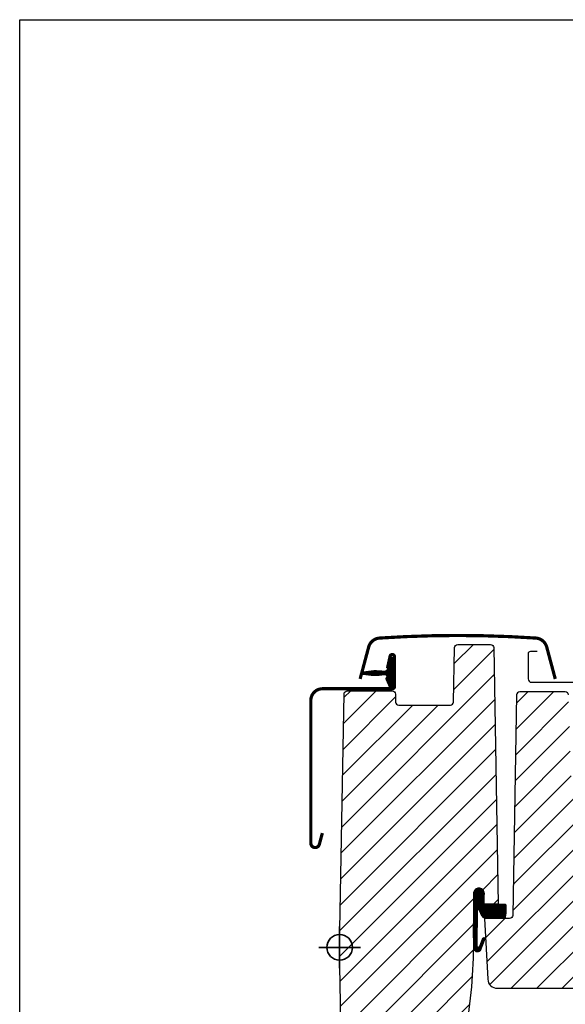
# Model space of a CAD drawing. Units: millimetres. Extents: x 25285 to 30681, y 382 to 11404.
# Drawn here: x 26799 to 26970, y 6833 to 7141 of the extents above; entities that cross this region are included whole.
import ezdxf

# ---------------------------------------------------------------- set-up
doc = ezdxf.new("R2010")
doc.units = ezdxf.units.MM
doc.header["$LTSCALE"] = 30
doc.layers.add('%%p zero', color=10, linetype='Continuous', lineweight=35)
doc.layers.add('VELUX-HATCH.', color=30, linetype='Continuous', lineweight=9)
for name, color, linetype in [('VELUX-WINDOW.', 1, 'Continuous'), ('VELUX_FLASHING', 4, 'Continuous'), ('VELUX_GASKET', 1, 'Continuous')]:
    doc.layers.add(name, color=color, linetype=linetype)

msp = doc.modelspace()

# ---------------------------------------------------------------- hatches: boundary and pattern name
at = {"layer": 'VELUX-HATCH.'}
h = msp.add_hatch(dxfattribs=at)
h.set_pattern_fill('ANSI31', color=256, scale=45, angle=180, style=0)
h.set_pattern_definition([(225, (27751.90530101251, 6284.681959313372), (3.977475644174329, -3.97747564417433), [])])
edge = h.paths.add_edge_path()
edge.add_line((26985.51663951652, 6900.482116874347), (26984.76645842005, 6903.281886059446))
edge.add_line((26984.76645842005, 6903.281886059446), (26983.26638468354, 6903.282122101739))
edge.add_line((26983.26638468354, 6903.282122101739), (26982.78409370034, 6901.482121434167))
edge.add_line((26982.78409370034, 6901.482121434167), (26978.7487016512, 6901.482116874412))
edge.add_line((26978.7487016512, 6901.482116874412), (26978.26689609139, 6903.282122101739))
edge.add_line((26978.26689609139, 6903.282122101739), (26976.7669154033, 6903.282122101739))
edge.add_line((26976.7669154033, 6903.282122101739), (26976.01664125839, 6900.482116874347))
edge.add_line((26976.01664125839, 6900.482116874347), (26972.47544057899, 6900.482121270255))
edge.add_arc((26972.47591377288, 6901.483203787166), 1.001082628746244, 180.0635489723538, 269.972917306509, ccw=False)
edge.add_line((26971.47483175989, 6901.482093447804), (26970.49585112184, 6929.517020817951))
edge.add_arc((26969.49651887858, 6929.482181238937), 0.9999393624968628, 1.996686003388473, 89.9966286300953)
edge.add_line((26969.49657771652, 6930.482120599702), (26955.33004948482, 6930.48212035539))
edge.add_arc((26955.33004948482, 6929.482120355389), 1.000000000001364, 90, 178.9999999999484)
edge.add_line((26954.33020178966, 6929.499572761827), (26953.1270955586, 6860.582116874411))
edge.add_arc((26952.12708759866, 6860.582128315391), 1.000007960006733, 270.0001865834914, 359.9993444853005, ccw=False)
edge.add_line((26952.12709085518, 6859.582120355391), (26944.30980213731, 6859.582119967893))
edge.add_line((26944.30980213731, 6859.582119967893), (26945.30328280255, 6840.625112486595))
edge.add_arc((26948.29917083487, 6840.782120093672), 2.999999415143824, 182.9999955813689, 270.0005687924794)
edge.add_line((26948.29920061677, 6837.782120678678), (26973.10978811829, 6837.782120355324))
edge.add_arc((26973.1097881183, 6839.782120355325), 2.000000000000682, 269.9999999998957, 359.9999002772488)
edge.add_line((26975.10978811829, 6839.782116874344), (26975.10978811829, 6842.782120355389))
edge.add_arc((26976.6097881183, 6842.782120355388), 1.500000000003638, 90.12343630205578, 179.9999999999218, ccw=False)
edge.add_line((26976.60655656597, 6844.282116874409), (26980.90899118035, 6844.282120347128))
edge.add_arc((26980.90897649423, 6846.282128890067), 2.000008542993588, 270.0004207245572, 353.9997801113378)
edge.add_line((26982.89802797883, 6846.073063437), (26988.61664661019, 6900.482119407609))
edge.add_line((26988.61664661019, 6900.482119407609), (26985.51663951652, 6900.482116874347))
edge = h.paths.add_edge_path()
edge.add_line((26947.20956810563, 6944.299576219276), (26948.60980042069, 6864.082120705501))
edge.add_line((26948.60980042069, 6864.082120705501), (26944.10976894944, 6864.082120206312))
edge.add_line((26944.10976894944, 6864.082120206312), (26944.10978811829, 6867.582120355323))
edge.add_arc((26942.5597881183, 6867.582120355325), 1.549999999995634, 359.9999999999328, 450)
edge.add_arc((26942.55978630992, 6867.582125024715), 1.549995330609054, 89.99993315322737, 180.0001384536086)
edge.add_line((26941.00979097932, 6867.582121279195), (26940.75977161973, 6856.139331549507))
edge.add_arc((26784.1019811025, 6852.020875755866), 156.711917249027, -8.971724078162026, 1.5059308202369834, ccw=False)
edge.add_line((26938.89659417109, 6827.582120206315), (26935.69187032884, 6806.138692121934))
edge.add_arc((26932.72482273875, 6806.582120355324), 3.000000000000139, 270.0029263664255, 351.4999999999774, ccw=False)
edge.add_line((26932.72497596294, 6803.582120359236), (26926.30979546159, 6803.582121964649))
edge.add_line((26926.30979546159, 6803.582121964649), (26926.3097881183, 6815.082120355323))
edge.add_arc((26925.8097881183, 6815.082120355322), 0.5, 1.563306237032948e-10, 90.04472272252481)
edge.add_line((26925.80939783896, 6815.582120203005), (26914.30978811828, 6815.582120355323))
edge.add_arc((26914.30977574804, 6815.082151988882), 0.4999683665937583, 89.99858238509118, 180.0037583653461)
edge.add_line((26913.80980738252, 6815.082119193033), (26913.80978811828, 6809.824761042436))
edge.add_arc((26910.80975318002, 6809.824767992086), 3.000034938265208, 315.00047213783097, 359.99986727301615, ccw=False)
edge.add_line((26912.93111570924, 6807.703440424159), (26907.38847979157, 6802.160800781206))
edge.add_arc((26905.2375506543, 6804.326452245416), 3.052301167648733, 265.85882207459247, 314.80458515549356, ccw=False)
edge.add_line((26905.0171309326, 6801.282120206312), (26902.81841286271, 6801.282120283798))
edge.add_arc((26902.81923821522, 6804.282961234774), 3.000841064478867, 181.0157801380117, 269.9842413461048, ccw=False)
edge.add_line((26899.81886873118, 6804.229762987), (26899.00979526826, 6850.582120206312))
edge.add_line((26899.00979526826, 6850.582120206312), (26900.3925338935, 6929.799572761757))
edge.add_arc((26901.39238158866, 6929.782120355323), 0.999999999998602, 90.03127864045649, 179.0000000001532, ccw=False)
edge.add_line((26901.39183567342, 6930.782120206309), (26915.44799714778, 6930.782120206309))
edge.add_arc((26915.44844124699, 6929.781871289872), 1.000249015023985, 0.014258310875106872, 90.02543867657471, ccw=False)
edge.add_line((26916.44869023105, 6929.782120206309), (26916.49261244386, 6927.264665600017))
edge.add_arc((26917.499634745, 6927.289421420712), 1.007326543707028, 181.4082294072075, 269.5930619356385)
edge.add_line((26917.49248035996, 6926.282120283798), (26933.62709085518, 6926.28212035532))
edge.add_arc((26933.62706994914, 6927.282171629279), 1.000051274177636, 270.0011977667529, 358.9969786033388)
edge.add_line((26934.6269679889, 6927.264665600017), (26934.92428391989, 6944.299572761757))
edge.add_arc((26935.92413161505, 6944.282120355319), 1.000000000002303, 90, 178.9999999999484, ccw=False)
edge.add_line((26935.92413161505, 6945.28212035532), (26946.20973958301, 6945.28212035532))
edge.add_arc((26946.20973958301, 6944.282120355319), 1.000000000001364, 1.0000000000516138, 90, ccw=False)
at = {"layer": 'VELUX_GASKET'}
h = msp.add_hatch(dxfattribs=at)
h.set_pattern_fill('ANSI31', color=256, scale=0.05, style=0)
h.set_pattern_definition([(45, (26186.26003329834, 7271.748932190286), (-0.1122532015133644, 0.1122532015133644), [])])
edge = h.paths.add_edge_path()
edge.add_arc((26910.3597881183, 6957.632120355335), 21.95409891915464, 259.6241550799469, 277.1314380632164)
edge.add_arc((26913.1597881183, 6935.252500652244), 0.5999999999999912, -42.69957860556872, 97.13143806304367, ccw=False)
edge.add_arc((26913.96819965938, 6934.506530961015), 0.4999999999979134, 137.300421394835, 205.000000000272)
edge.add_line((26913.51504576587, 6934.295221830143), (26914.63474188867, 6931.89402574593))
edge.add_arc((26915.3597881183, 6932.232120355323), 0.8000000000031017, 204.99999999995, 378.6818246076601)
edge.add_arc((26927.48538088731, 6936.332120355334), 11.99999999999616, 184.5683321421107, 198.6818246077837, ccw=False)
edge.add_arc((26915.82255116931, 6935.400238941826), 0.3000000000005855, 111.2699817207845, 184.5683321424314, ccw=False)
edge.add_arc((26915.4597881183, 6936.332120355322), 0.6999999999993579, 291.269981720561, 428.7300182794389)
edge.add_arc((26915.82255116931, 6937.264001768818), 0.2999999999999574, 175.4316678576985, 248.7300182791367, ccw=False)
edge.add_arc((26927.48538088732, 6936.332120355311), 12.00000000001052, 161.3181753922303, 175.4316678579035, ccw=False)
edge.add_arc((26915.3597881183, 6940.432120355323), 0.8000000000027095, 341.3181753924016, 515.000000000109)
edge.add_line((26914.63474188867, 6940.770214964715), (26913.94445427506, 6937.824321325973))
edge.add_arc((26910.18034166443, 6938.139736042644), 3.777304619571697, 345.7031024554329, 355.2100765767868, ccw=False)
edge.add_arc((26912.93251373777, 6938.037601368183), 1.230740160796782, 277.1312225758984, 317.55165247275676, ccw=False)
edge.add_arc((26910.3597881183, 6915.032120355311), 21.95409891915433, 82.86856193678365, 100.3758449200531)
edge.add_arc((26906.4597881183, 6936.332120355323), 0.3000000000000418, 100.3758449203495, 259.6241550796506)
h = msp.add_hatch(dxfattribs=at)
h.set_pattern_fill('ANSI31', color=256, scale=2, style=0)
h.set_pattern_definition([(45, (27902.42901739104, 6304.018387633111), (-0.1767766952966369, 0.1767766952966369), [])])
edge = h.paths.add_edge_path()
edge.add_line((26942.04649828955, 6862.322065411742), (26941.89855837866, 6851.115721168072))
edge.add_arc((26942.39839230061, 6851.102835111047), 0.5000000000003845, 178.5232031231492, 341.3667751748128)
edge.add_line((26942.87218394647, 6850.943080686025), (26943.77745750389, 6853.440374984392))
edge.add_arc((26944.07781087469, 6853.305457177914), 0.3292642735826816, -7.340922902671821, 155.8105311195175, ccw=False)
edge.add_line((26944.40437631227, 6853.263386085254), (26942.90165235, 6849.473153357791))
edge.add_arc((26942.136907611, 6850.231747188865), 1.077171813766682, 179.4352795485887, 315.2313465673752, ccw=False)
edge.add_line((26941.0597881179, 6850.242363871442), (26940.99618609368, 6866.959458114715))
edge.add_arc((26942.61819386454, 6867.441116838828), 1.692011919353404, 91.97821971977362, 196.5389010573568, ccw=False)
edge.add_line((26942.55978630992, 6869.132120355323), (26943.55978813063, 6868.766392273144))
edge.add_arc((26942.12326343949, 6867.349460600345), 2.017745909086408, -16.31202455299899, 44.60658952736162, ccw=False)
edge.add_line((26944.05978774701, 6866.782740069563), (26944.05978813063, 6864.082120705501))
edge.add_line((26944.05978813063, 6864.082120705501), (26950.88491586521, 6864.082120705501))
edge.add_arc((26937.95480733995, 6862.505522899752), 13.02587298863941, -12.969387299672292, 6.9518890546657985, ccw=False)
edge.add_line((26950.64839181112, 6859.582120705501), (26944.35978813063, 6859.582120705501))
edge.add_line((26944.35978813063, 6859.582120705501), (26943.98955961981, 6859.873895021291))
edge.add_line((26943.98955961981, 6859.873895021291), (26943.54167807155, 6860.408363659552))
edge.add_line((26943.54167807155, 6860.408363659552), (26943.28813733945, 6860.827769485451))
edge.add_line((26943.28813733945, 6860.827769485451), (26943.09075570396, 6861.215009055427))
edge.add_line((26943.09075570396, 6861.215009055427), (26942.8942353027, 6861.570774116916))
edge.add_line((26942.8942353027, 6861.570774116916), (26942.72227332671, 6861.970587974453))
edge.add_line((26942.72227332671, 6861.970587974453), (26942.61679200832, 6862.264153950781))
edge.add_arc((26942.32120759503, 6862.190323957423), 0.3046654120514924, 14.02418195075295, 154.3791717152908)

# ---------------------------------------------------------------- linework, layer by layer
at = {"layer": '%%p zero'}
for p, q in [((26899.00979546159, 6844.082121964649), (26899.00979546159, 6857.082121964649)), ((26892.50979546159, 6850.582121964649), (26905.50979546159, 6850.582121964649))]:
    msp.add_line(p, q, dxfattribs=at)
msp.add_circle((26899.00979546159, 6850.582121964649), 4, dxfattribs=at)
msp.add_lwpolyline([(26799.00979546159, 7140.582109129921), (27399.00979546159, 7140.582109129921), (27399.00979546159, 6640.582109129921), (26799.00979546159, 6640.582109129921)], close=True)
at = {"layer": 'VELUX-WINDOW.'}
for points in [[(26899.81886873118, 6804.229762987), (26899.00979526826, 6850.582120206312), (26900.3925338935, 6929.799572761757, -0.4089514888233509), (26901.39183567342, 6930.782120206309), (26915.44799714778, 6930.782120206309, -0.4142707170098996), (26916.44869023105, 6929.782120206309), (26916.49261244386, 6927.264665600017, 0.4049646640573716), (26917.49248035996, 6926.282120283798), (26933.62709085518, 6926.28212035532, 0.4090893107758939), (26934.6269679889, 6927.264665600017), (26934.92428391989, 6944.299572761757, -0.4091108014276969), (26935.92413161505, 6945.28212035532), (26946.20973958301, 6945.28212035532, -0.4091108014277304), (26947.20958727816, 6944.299572761757)], [(26947.20956810563, 6944.299576219276), (26948.60980042069, 6864.082120705501), (26944.10976894944, 6864.082120206312), (26944.10978811829, 6867.582120355323, 0.4142135623731379), (26942.5597881183, 6869.132120355323), (26942.5597881183, 6869.132120355323, 0.4142146118593111), (26941.00979097932, 6867.582121279195), (26940.75977161973, 6856.139331549507, -0.04574927162248705), (26938.89659417109, 6827.582120206315)], [(26970.49585112184, 6929.517020817951, 0.4040259346326779), (26969.49657771652, 6930.482120599702), (26955.33004948482, 6930.48212035539, 0.4091108014277046), (26954.33020178966, 6929.499572761827), (26953.1270955586, 6860.582116874411, -0.4142092576151682), (26952.12709085518, 6859.582120355391), (26944.30980213731, 6859.582119967893), (26945.30328280255, 6840.625112486595, 0.3989624451797972), (26948.29920061677, 6837.782120678678), (26973.10978811829, 6837.782120355324, 0.4142130525956939)]]:
    msp.add_lwpolyline(points, format="xyb", dxfattribs=at)
at = {"layer": 'VELUX_FLASHING'}
for p, q in [((26957.9202252161, 6942.33866904646), (26957.9202252161, 6934.538663670121)), ((26960.72021300907, 6943.038665994703), (26958.62022216435, 6943.038665994703)), ((26959.02022893543, 6933.438667401372), (26972.52175386067, 6933.438667401372))]:
    msp.add_line(p, q, dxfattribs=at)
at = {"layer": 'VELUX_FLASHING', "const_width": 1}
for points in [[(26905.40979102388, 6934.489165090969), (26908.08297465661, 6944.465622226277, -0.321095595753628), (26911.50207435354, 6947.273783465121, -0.01655429066243214), (26935.90979102388, 6948.082109854889, -0.01655429066241032), (26960.31750769418, 6947.273783465123, -0.3210955957536013), (26963.73660739114, 6944.465622226277), (26966.40979102388, 6934.489165090969)], [(26913.94445427506, 6937.824321325973), (26914.77629669755, 6941.58337020512, -0.896619178858814), (26916.1597881183, 6941.432120355329), (26916.1597881183, 6932.132120355326, -0.4142135623712303), (26915.4597881183, 6931.432120355325), (26893.6597881183, 6931.432120355325, 0.4142135623727288), (26890.0097881183, 6927.782120355329), (26890.0097881183, 6883.132120355326, 0.8767939561157208), (26892.66364367477, 6882.782176520049), (26893.60978811829, 6886.307415617185)]]:
    msp.add_lwpolyline(points, format="xyb", dxfattribs=at)
at = {"layer": 'VELUX_FLASHING'}
for centre, radius, start, end in [((26960.06608925122, 6943.482109854854), 3.800000000035669, 15.0000000005751, 86.20638256334898), ((26958.62024043865, 6942.338650772158), 0.7000152227845021, 90.00149573972475, 179.9985042603795), ((26959.02023624603, 6934.538678431362), 1.100011030015501, 180.0007688621469, 269.9996192165369)]:
    msp.add_arc(centre, radius, start, end, dxfattribs=at)
at = {"layer": 'VELUX_GASKET', "ltscale": 2}
for points in [[(26906.40575677742, 6936.037026109017, 0.07653886959789635), (26913.08530054928, 6935.847859033441, -0.6991092707328861), (26913.60073986798, 6934.845608093389, 0.3042978937821586), (26913.51504576587, 6934.295221830143), (26914.63474188867, 6931.89402574593, 0.9463295216637304), (26916.11763766636, 6932.488370355323, -0.06165969203995965), (26915.52350425346, 6935.376344546606, -0.3311945188009172), (26915.713722254, 6935.679803365875, 0.6838176400556721), (26915.713722254, 6936.98443734477, -0.331194518801052), (26915.52350425346, 6937.287896164037, -0.06165969203995965), (26916.11763766636, 6940.175870355323, 0.9463295216636433), (26914.63474188867, 6940.770214964715), (26913.94445427506, 6937.824321325973, -0.04150580993982902), (26913.84065977737, 6937.206943728622, -0.1782191022906299), (26913.08530054928, 6936.816381677206, 0.07653886959789624), (26906.40575677742, 6936.62721460163, 0.8335257708517233)], [(26942.04649828955, 6862.322065411742), (26941.89855837866, 6851.115721168072, 0.8604665239430008), (26942.87218394647, 6850.943080686025), (26943.77745750389, 6853.440374984392, -0.8628072680448933), (26944.40437631227, 6853.263386085254), (26942.90165235, 6849.473153357791, -0.6732146310362627), (26941.0597881179, 6850.242363871442), (26940.99618609368, 6866.959458114715, -0.4907646115042096), (26942.55978630992, 6869.132120355323), (26943.55978813063, 6868.766392273144, -0.2722498209221784), (26944.05978774701, 6866.782740069563), (26944.05978813063, 6864.082120705501), (26950.88491586521, 6864.082120705501, -0.08714254799457838), (26950.64839181112, 6859.582120705501), (26944.35978813063, 6859.582120705501), (26943.98955961981, 6859.873895021291), (26943.54167807155, 6860.408363659552), (26943.28813733945, 6860.827769485451), (26943.09075570396, 6861.215009055427), (26942.8942353027, 6861.570774116916), (26942.72227332671, 6861.970587974453), (26942.61679200832, 6862.264153950781, 0.7025184097137442)]]:
    msp.add_lwpolyline(points, format="xyb", close=True, dxfattribs=at)

doc.saveas('drawing.dxf')
